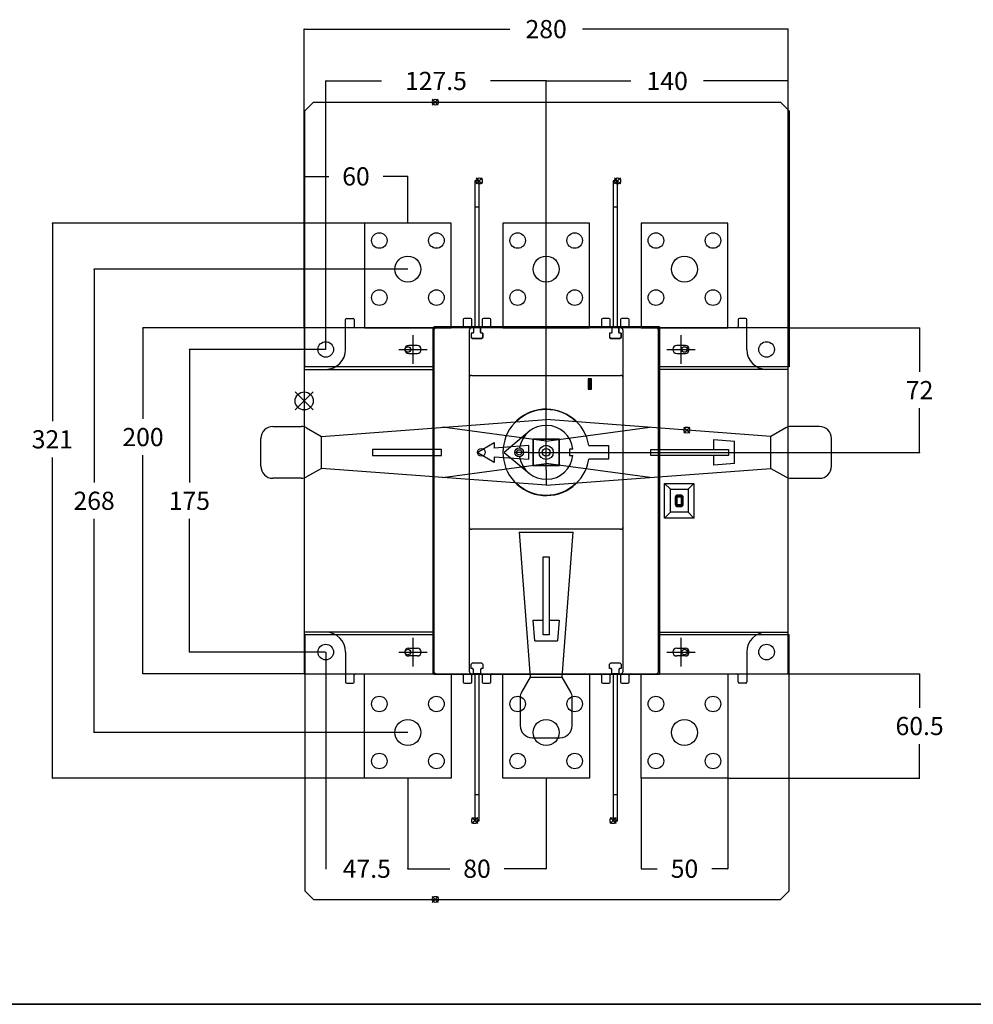
# Model space of a CAD drawing. Units: millimetres. Extents: x 0 to 1513, y 0 to 1141.
# Drawn here: x 508 to 1059, y 0 to 569 of the extents above; entities that cross this region are included whole.
import ezdxf

# ---------------------------------------------------------------- set-up
doc = ezdxf.new("R2010")
doc.units = ezdxf.units.MM
doc.header["$LTSCALE"] = 83.224918
doc.layers.get('0').update_dxf_attribs({"linetype": 'CONTINUOUS'})
for name, color, linetype in [('AM_12', 7, 'CONTINUOUS'), ('AXIS', 7, 'CONTINUOUS'), ('BASIC_DEVICE', 7, 'CONTINUOUS'), ('CONTACT', 7, 'CONTINUOUS'), ('DIRECT_HANDLE', 7, 'CONTINUOUS'), ('INTER_PHASE_SCHIELD', 7, 'CONTINUOUS'), ('MOVING', 7, 'CONTINUOUS'), ('QUOTATION', 7, 'CONTINUOUS'), ('TERMINAL_SCREEN', 7, 'CONTINUOUS')]:
    doc.layers.add(name, color=color, linetype=linetype)
doc.styles.add('TEXTSTYLE_2', font='txt')
doc.dimstyles.new('DIMSTYLE_1', dxfattribs={"dimtxt": 10.5, "dimasz": 0.1875, "dimexe": 0.18, "dimexo": 0.0625, "dimgap": 0.09, "dimtad": 0, "dimtih": 1, "dimtoh": 1, "dimdec": 1, "dimdsep": 46, "dimtxsty": 'TEXTSTYLE_2', "dimblk": 'CLOSED', "dimblk1": 'CLOSED', "dimblk2": 'CLOSED', "dimcen": 0.09, "dimadec": 0, "dimazin": 0, "dimtfac": 1, "dimtdec": 1, "dimtofl": 0, "dimtmove": 0, "dimatfit": 3, "dimldrblk": 'CLOSED', "dimfxl": 1, "dimtolj": 1, "dimarcsym": 0})

# ---------------------------------------------------------------- blocks, each defined once
blk = doc.blocks.new('_CLOSED')
at = {"color": 0, "linetype": 'BYBLOCK'}
for p, q in [((0, 0), (-1, 0.2)), ((-1, 0.2), (-1, -0.2)), ((-1, -0.2), (0, 0)), ((-1, 0), (0, 0))]:
    blk.add_line(p, q, dxfattribs=at)
blk = doc.blocks.new('*D0')
at = {"layer": 'QUOTATION', "color": 3, "linetype": 'CONTINUOUS'}
for p, q in [((684.49, 378.68), (605.55, 378.68)), ((605.67, 378.68), (605.67, 301.68)), ((605.67, 203.68), (605.67, 280.68)), ((684.49, 203.68), (605.55, 203.68))]:
    blk.add_line(p, q, dxfattribs=at)
at = {"layer": 'QUOTATION', "color": 3, "linetype": 'CONTINUOUS', "xscale": 0.1875, "yscale": 0.1875, "zscale": 0.1875}
for p, rotation in [((605.67, 378.68), 90), ((605.67, 203.68), 270)]:
    blk.add_blockref('_CLOSED', p, dxfattribs=dict(at, rotation=rotation))
at = {"layer": 'QUOTATION', "color": 3, "linetype": 'CONTINUOUS', "insert": (605.67, 296.43), "char_height": 10.5, "width": 31.5, "attachment_point": 2, "line_spacing_factor": 0.9, "style": 'TEXTSTYLE_2'}
blk.add_mtext('175', dxfattribs=at)
blk = doc.blocks.new('*D1')
at = {"layer": 'QUOTATION', "color": 3, "linetype": 'CONTINUOUS'}
for p, q in [((671.99, 391.18), (578.73, 391.18)), ((578.86, 391.18), (578.86, 338.52)), ((578.86, 191.18), (578.86, 317.52)), ((671.99, 191.18), (578.73, 191.18))]:
    blk.add_line(p, q, dxfattribs=at)
at = {"layer": 'QUOTATION', "color": 3, "linetype": 'CONTINUOUS', "xscale": 0.1875, "yscale": 0.1875, "zscale": 0.1875}
for p, rotation in [((578.86, 391.18), 90), ((578.86, 191.18), 270)]:
    blk.add_blockref('_CLOSED', p, dxfattribs=dict(at, rotation=rotation))
at = {"layer": 'QUOTATION', "color": 3, "linetype": 'CONTINUOUS', "insert": (578.86, 333.27), "char_height": 10.5, "width": 31.5, "attachment_point": 2, "line_spacing_factor": 0.9, "style": 'TEXTSTYLE_2'}
blk.add_mtext('200', dxfattribs=at)
blk = doc.blocks.new('*D2')
at = {"layer": 'QUOTATION', "color": 3, "linetype": 'CONTINUOUS'}
for p, q in [((731.99, 425.18), (550.46, 425.18)), ((550.58, 425.18), (550.58, 301.68)), ((550.58, 157.18), (550.58, 280.68)), ((731.99, 157.18), (550.46, 157.18))]:
    blk.add_line(p, q, dxfattribs=at)
at = {"layer": 'QUOTATION', "color": 3, "linetype": 'CONTINUOUS', "xscale": 0.1875, "yscale": 0.1875, "zscale": 0.1875}
for p, rotation in [((550.58, 425.18), 90), ((550.58, 157.18), 270)]:
    blk.add_blockref('_CLOSED', p, dxfattribs=dict(at, rotation=rotation))
at = {"layer": 'QUOTATION', "color": 3, "linetype": 'CONTINUOUS', "insert": (550.58, 296.43), "char_height": 10.5, "width": 31.5, "attachment_point": 2, "line_spacing_factor": 0.9, "style": 'TEXTSTYLE_2'}
blk.add_mtext('268', dxfattribs=at)
blk = doc.blocks.new('*D3')
at = {"layer": 'QUOTATION', "color": 3, "linetype": 'CONTINUOUS'}
for p, q in [((706.99, 451.68), (526.31, 451.68)), ((526.44, 451.68), (526.44, 337.23)), ((526.44, 130.68), (526.44, 316.23)), ((706.99, 130.68), (526.31, 130.68))]:
    blk.add_line(p, q, dxfattribs=at)
at = {"layer": 'QUOTATION', "color": 3, "linetype": 'CONTINUOUS', "xscale": 0.1875, "yscale": 0.1875, "zscale": 0.1875}
for p, rotation in [((526.44, 451.68), 90), ((526.44, 130.68), 270)]:
    blk.add_blockref('_CLOSED', p, dxfattribs=dict(at, rotation=rotation))
at = {"layer": 'QUOTATION', "color": 3, "linetype": 'CONTINUOUS', "insert": (526.44, 331.98), "char_height": 10.5, "width": 31.5, "attachment_point": 2, "line_spacing_factor": 0.9, "style": 'TEXTSTYLE_2'}
blk.add_mtext('321', dxfattribs=at)
blk = doc.blocks.new('*D4')
at = {"layer": 'QUOTATION', "color": 3, "linetype": 'CONTINUOUS'}
for p, q in [((684.55, 203.62), (684.55, 78.29)), ((732.05, 130.62), (732.05, 78.29)), ((684.55, 78.41), (684.55, 78.41)), ((732.05, 78.41), (732.05, 78.41))]:
    blk.add_line(p, q, dxfattribs=at)
at = {"layer": 'QUOTATION', "color": 3, "linetype": 'CONTINUOUS', "xscale": 0.1875, "yscale": 0.1875, "zscale": 0.1875, "rotation": 180}
blk.add_blockref('_CLOSED', (684.55, 78.41), dxfattribs=at)
at = {"layer": 'QUOTATION', "color": 3, "linetype": 'CONTINUOUS', "xscale": 0.1875, "yscale": 0.1875, "zscale": 0.1875}
blk.add_blockref('_CLOSED', (732.05, 78.41), dxfattribs=at)
at = {"layer": 'QUOTATION', "color": 3, "linetype": 'CONTINUOUS', "insert": (708.3, 83.66), "char_height": 10.5, "width": 42, "attachment_point": 2, "line_spacing_factor": 0.9, "style": 'TEXTSTYLE_2'}
blk.add_mtext('47.5', dxfattribs=at)
blk = doc.blocks.new('*D5')
at = {"layer": 'QUOTATION', "color": 3, "linetype": 'CONTINUOUS'}
for p, q in [((732.05, 130.62), (732.05, 78.29)), ((812.05, 130.62), (812.05, 78.29)), ((732.05, 78.41), (756.3, 78.41)), ((812.05, 78.41), (787.8, 78.41))]:
    blk.add_line(p, q, dxfattribs=at)
at = {"layer": 'QUOTATION', "color": 3, "linetype": 'CONTINUOUS', "xscale": 0.1875, "yscale": 0.1875, "zscale": 0.1875, "rotation": 180}
blk.add_blockref('_CLOSED', (732.05, 78.41), dxfattribs=at)
at = {"layer": 'QUOTATION', "color": 3, "linetype": 'CONTINUOUS', "xscale": 0.1875, "yscale": 0.1875, "zscale": 0.1875}
blk.add_blockref('_CLOSED', (812.05, 78.41), dxfattribs=at)
at = {"layer": 'QUOTATION', "color": 3, "linetype": 'CONTINUOUS', "insert": (772.05, 83.66), "char_height": 10.5, "width": 21, "attachment_point": 2, "line_spacing_factor": 0.9, "style": 'TEXTSTYLE_2'}
blk.add_mtext('80', dxfattribs=at)
blk = doc.blocks.new('*D6')
at = {"layer": 'QUOTATION', "color": 3, "linetype": 'CONTINUOUS'}
for p, q in [((684.55, 378.74), (684.55, 534.07)), ((684.55, 533.95), (716.8, 533.95)), ((812.05, 533.95), (779.8, 533.95)), ((812.05, 319.24), (812.05, 534.07))]:
    blk.add_line(p, q, dxfattribs=at)
at = {"layer": 'QUOTATION', "color": 3, "linetype": 'CONTINUOUS', "xscale": 0.1875, "yscale": 0.1875, "zscale": 0.1875, "rotation": 180}
blk.add_blockref('_CLOSED', (684.55, 533.95), dxfattribs=at)
at = {"layer": 'QUOTATION', "color": 3, "linetype": 'CONTINUOUS', "xscale": 0.1875, "yscale": 0.1875, "zscale": 0.1875}
blk.add_blockref('_CLOSED', (812.05, 533.95), dxfattribs=at)
at = {"layer": 'QUOTATION', "color": 3, "linetype": 'CONTINUOUS', "insert": (748.3, 539.2), "char_height": 10.5, "width": 52.5, "attachment_point": 2, "line_spacing_factor": 0.9, "style": 'TEXTSTYLE_2'}
blk.add_mtext('127.5', dxfattribs=at)
blk = doc.blocks.new('*D7')
at = {"layer": 'QUOTATION', "color": 3, "linetype": 'CONTINUOUS'}
for p, q in [((812.05, 319.24), (812.05, 534.07)), ((812.05, 533.95), (861.05, 533.95)), ((952.05, 533.95), (903.05, 533.95)), ((952.05, 391.24), (952.05, 534.07))]:
    blk.add_line(p, q, dxfattribs=at)
at = {"layer": 'QUOTATION', "color": 3, "linetype": 'CONTINUOUS', "xscale": 0.1875, "yscale": 0.1875, "zscale": 0.1875, "rotation": 180}
blk.add_blockref('_CLOSED', (812.05, 533.95), dxfattribs=at)
at = {"layer": 'QUOTATION', "color": 3, "linetype": 'CONTINUOUS', "xscale": 0.1875, "yscale": 0.1875, "zscale": 0.1875}
blk.add_blockref('_CLOSED', (952.05, 533.95), dxfattribs=at)
at = {"layer": 'QUOTATION', "color": 3, "linetype": 'CONTINUOUS', "insert": (882.05, 539.2), "char_height": 10.5, "width": 31.5, "attachment_point": 2, "line_spacing_factor": 0.9, "style": 'TEXTSTYLE_2'}
blk.add_mtext('140', dxfattribs=at)
blk = doc.blocks.new('*D8')
at = {"layer": 'QUOTATION', "color": 3, "linetype": 'CONTINUOUS'}
for p, q in [((952.11, 391.18), (1028.18, 391.18)), ((1028.05, 391.18), (1028.05, 365.68)), ((1028.05, 319.18), (1028.05, 344.68)), ((812.11, 319.18), (1028.18, 319.18))]:
    blk.add_line(p, q, dxfattribs=at)
at = {"layer": 'QUOTATION', "color": 3, "linetype": 'CONTINUOUS', "xscale": 0.1875, "yscale": 0.1875, "zscale": 0.1875}
for p, rotation in [((1028.05, 391.18), 90), ((1028.05, 319.18), 270)]:
    blk.add_blockref('_CLOSED', p, dxfattribs=dict(at, rotation=rotation))
at = {"layer": 'QUOTATION', "color": 3, "linetype": 'CONTINUOUS', "insert": (1028.05, 360.43), "char_height": 10.5, "width": 21, "attachment_point": 2, "line_spacing_factor": 0.9, "style": 'TEXTSTYLE_2'}
blk.add_mtext('72', dxfattribs=at)
blk = doc.blocks.new('*D9')
at = {"layer": 'QUOTATION', "color": 3, "linetype": 'CONTINUOUS'}
for p, q in [((672.05, 391.24), (672.05, 564.07)), ((672.05, 563.95), (791.05, 563.95)), ((952.05, 563.95), (833.05, 563.95)), ((952.05, 391.24), (952.05, 564.07))]:
    blk.add_line(p, q, dxfattribs=at)
at = {"layer": 'QUOTATION', "color": 3, "linetype": 'CONTINUOUS', "xscale": 0.1875, "yscale": 0.1875, "zscale": 0.1875, "rotation": 180}
blk.add_blockref('_CLOSED', (672.05, 563.95), dxfattribs=at)
at = {"layer": 'QUOTATION', "color": 3, "linetype": 'CONTINUOUS', "xscale": 0.1875, "yscale": 0.1875, "zscale": 0.1875}
blk.add_blockref('_CLOSED', (952.05, 563.95), dxfattribs=at)
at = {"layer": 'QUOTATION', "color": 3, "linetype": 'CONTINUOUS', "insert": (812.05, 569.2), "char_height": 10.5, "width": 31.5, "attachment_point": 2, "line_spacing_factor": 0.9, "style": 'TEXTSTYLE_2'}
blk.add_mtext('280', dxfattribs=at)
blk = doc.blocks.new('*D10')
at = {"layer": 'QUOTATION', "color": 3, "linetype": 'CONTINUOUS'}
for p, q in [((952.11, 191.18), (1028.18, 191.18)), ((1028.05, 191.18), (1028.05, 171.43)), ((1028.05, 130.68), (1028.05, 150.43)), ((917.11, 130.68), (1028.18, 130.68))]:
    blk.add_line(p, q, dxfattribs=at)
at = {"layer": 'QUOTATION', "color": 3, "linetype": 'CONTINUOUS', "xscale": 0.1875, "yscale": 0.1875, "zscale": 0.1875}
for p, rotation in [((1028.05, 191.18), 90), ((1028.05, 130.68), 270)]:
    blk.add_blockref('_CLOSED', p, dxfattribs=dict(at, rotation=rotation))
at = {"layer": 'QUOTATION', "color": 3, "linetype": 'CONTINUOUS', "insert": (1028.05, 166.18), "char_height": 10.5, "width": 42, "attachment_point": 2, "line_spacing_factor": 0.9, "style": 'TEXTSTYLE_2'}
blk.add_mtext('60.5', dxfattribs=at)
blk = doc.blocks.new('*D11')
at = {"layer": 'QUOTATION', "color": 3, "linetype": 'CONTINUOUS'}
for p, q in [((867.05, 130.62), (867.05, 78.29)), ((917.05, 130.62), (917.05, 78.29)), ((867.05, 78.41), (876.3, 78.41)), ((917.05, 78.41), (907.8, 78.41))]:
    blk.add_line(p, q, dxfattribs=at)
at = {"layer": 'QUOTATION', "color": 3, "linetype": 'CONTINUOUS', "xscale": 0.1875, "yscale": 0.1875, "zscale": 0.1875, "rotation": 180}
blk.add_blockref('_CLOSED', (867.05, 78.41), dxfattribs=at)
at = {"layer": 'QUOTATION', "color": 3, "linetype": 'CONTINUOUS', "xscale": 0.1875, "yscale": 0.1875, "zscale": 0.1875}
blk.add_blockref('_CLOSED', (917.05, 78.41), dxfattribs=at)
at = {"layer": 'QUOTATION', "color": 3, "linetype": 'CONTINUOUS', "insert": (892.05, 83.66), "char_height": 10.5, "width": 21, "attachment_point": 2, "line_spacing_factor": 0.9, "style": 'TEXTSTYLE_2'}
blk.add_mtext('50', dxfattribs=at)
blk = doc.blocks.new('*D12')
at = {"layer": 'QUOTATION', "color": 3, "linetype": 'CONTINUOUS'}
for p, q in [((672.05, 391.24), (672.05, 478.9)), ((672.05, 478.78), (686.3, 478.78)), ((732.05, 478.78), (717.8, 478.78)), ((732.05, 451.74), (732.05, 478.9))]:
    blk.add_line(p, q, dxfattribs=at)
at = {"layer": 'QUOTATION', "color": 3, "linetype": 'CONTINUOUS', "xscale": 0.1875, "yscale": 0.1875, "zscale": 0.1875, "rotation": 180}
blk.add_blockref('_CLOSED', (672.05, 478.78), dxfattribs=at)
at = {"layer": 'QUOTATION', "color": 3, "linetype": 'CONTINUOUS', "xscale": 0.1875, "yscale": 0.1875, "zscale": 0.1875}
blk.add_blockref('_CLOSED', (732.05, 478.78), dxfattribs=at)
at = {"layer": 'QUOTATION', "color": 3, "linetype": 'CONTINUOUS', "insert": (702.05, 484.03), "char_height": 10.5, "width": 21, "attachment_point": 2, "line_spacing_factor": 0.9, "style": 'TEXTSTYLE_2'}
blk.add_mtext('60', dxfattribs=at)

msp = doc.modelspace()

# ---------------------------------------------------------------- hatches: boundary and pattern name
at = {"layer": 'BASIC_DEVICE', "linetype": 'CONTINUOUS'}
msp.add_hatch(color=7, dxfattribs=at).paths.add_polyline_path([(838.25, 355.72), (838.25, 361.72), (836.25, 361.72), (836.25, 355.72)])
h = msp.add_hatch(color=7, dxfattribs=at)
edge = h.paths.add_edge_path()
edge.add_arc((890.05, 289.14), 1.33, 270, 360)
edge.add_line((891.38, 289.14), (891.38, 293.14))
edge.add_arc((890.05, 293.14), 1.33, 0, 90)
edge.add_line((890.05, 294.48), (888.05, 294.48))
edge.add_arc((888.05, 293.14), 1.33, 90, 180)
edge.add_line((886.72, 293.14), (886.72, 289.14))
edge.add_arc((888.05, 289.14), 1.33, 180, 270)
edge.add_line((888.05, 287.81), (890.05, 287.81))
edge = h.paths.add_edge_path()
edge.add_arc((888.05, 289.14), 0.333, 180, 270)
edge.add_line((887.72, 289.14), (887.72, 293.14))
edge.add_arc((888.05, 293.14), 0.333, 90, 180)
edge.add_line((888.05, 293.48), (888.46, 293.48))
edge.add_line((888.46, 293.48), (890.05, 293.48))
edge.add_arc((890.05, 293.14), 0.333, 0, 90)
edge.add_line((890.38, 293.14), (890.38, 289.14))
edge.add_arc((890.05, 289.14), 0.333, 270, 360)
edge.add_line((890.05, 288.81), (888.05, 288.81))

# ---------------------------------------------------------------- linework, layer by layer
at = {"color": 7, "linetype": 'CONTINUOUS'}
for p, q in [((0, 0), (1513.18, 0)), ((1513.18, 0), (0, 0))]:
    msp.add_line(p, q, dxfattribs=at)
at = {"layer": 'AM_12', "color": 4, "linetype": 'CONTINUOUS'}
for p, q in [((746.13, 523.43), (749.63, 519.93)), ((746.13, 519.93), (749.63, 523.43)), ((775.1, 474.39), (771.6, 477.89)), ((775.1, 477.89), (771.6, 474.39)), ((855.1, 474.39), (851.6, 477.89)), ((855.1, 477.89), (851.6, 474.39)), ((666.86, 354.19), (677.36, 343.69)), ((666.86, 343.69), (677.36, 354.19)), ((891.66, 333.8), (895.16, 330.3)), ((891.66, 330.3), (895.16, 333.8)), ((769, 107.97), (772.5, 104.47)), ((769, 104.47), (772.5, 107.97)), ((849, 107.97), (852.5, 104.47)), ((849, 104.47), (852.5, 107.97)), ((746.13, 62.43), (749.63, 58.93)), ((746.13, 58.93), (749.63, 62.43))]:
    msp.add_line(p, q, dxfattribs=at)
for centre, radius in [((747.88, 521.68), 1.75), ((773.35, 476.14), 1.75), ((853.35, 476.14), 1.75), ((672.11, 348.94), 5.25), ((893.41, 332.05), 1.75), ((770.75, 106.22), 1.75), ((850.75, 106.22), 1.75), ((747.88, 60.68), 1.75)]:
    msp.add_circle(centre, radius, dxfattribs=at)
at = {"layer": 'AXIS', "color": 4, "linetype": 'CONTINUOUS'}
for p, q in [((735.05, 370.43), (735.05, 386.93)), ((890.05, 370.43), (890.05, 386.93)), ((726.8, 378.68), (743.3, 378.68)), ((881.8, 378.68), (898.3, 378.68)), ((812.05, 329.28), (812.05, 337.78)), ((812.05, 309.08), (812.05, 329.28)), ((801.95, 319.18), (793.45, 319.18)), ((801.95, 319.18), (822.15, 319.18)), ((822.15, 319.18), (830.65, 319.18)), ((812.05, 309.08), (812.05, 300.58)), ((735.05, 195.43), (735.05, 211.93)), ((890.05, 195.43), (890.05, 211.93)), ((726.8, 203.68), (743.3, 203.68)), ((881.8, 203.68), (898.3, 203.68))]:
    msp.add_line(p, q, dxfattribs=at)
at = {"layer": 'BASIC_DEVICE', "color": 7, "linetype": 'CONTINUOUS'}
for p, q in [((696.05, 378.68), (696.05, 395.93)), ((696.8, 396.68), (700.3, 396.68)), ((701.05, 395.93), (701.05, 391.93)), ((764.1, 395.93), (764.1, 391.93)), ((768.35, 396.68), (764.85, 396.68)), ((769.1, 391.93), (769.1, 395.93)), ((775, 395.93), (775, 391.93)), ((779.25, 396.68), (775.75, 396.68)), ((780, 391.93), (780, 395.93)), ((844.1, 395.93), (844.1, 391.93)), ((848.35, 396.68), (844.85, 396.68)), ((849.1, 391.93), (849.1, 395.93)), ((855, 395.93), (855, 391.93)), ((859.25, 396.68), (855.75, 396.68)), ((860, 391.93), (860, 395.93)), ((923.05, 395.93), (923.05, 391.93)), ((927.3, 396.68), (923.8, 396.68)), ((928.05, 378.68), (928.05, 395.93)), ((952.05, 391.18), (672.05, 391.18)), ((672.05, 391.18), (672.05, 191.18)), ((746.55, 391.18), (746.55, 191.18)), ((747.05, 389.68), (747.05, 192.68)), ((767.55, 389.68), (767.55, 192.68)), ((856.55, 192.68), (856.55, 389.68)), ((877.05, 192.68), (877.05, 389.68)), ((877.55, 391.18), (877.55, 191.18)), ((952.05, 191.18), (952.05, 391.18)), ((672.05, 367.18), (746.55, 367.18)), ((952.05, 367.18), (877.55, 367.18)), ((769.05, 363.68), (855.05, 363.68)), ((838.25, 361.72), (836.25, 361.72)), ((836.25, 361.72), (836.25, 355.72)), ((838.25, 361.72), (836.25, 361.72)), ((836.25, 361.72), (836.25, 355.72)), ((838.25, 355.72), (838.25, 361.72)), ((838.25, 355.72), (838.25, 361.72)), ((836.25, 355.72), (838.25, 355.72)), ((836.25, 355.72), (838.25, 355.72)), ((802.85, 331.77), (787.82, 319.16)), ((819.7, 326.83), (804.4, 326.83)), ((804.4, 326.83), (804.4, 311.53)), ((819.55, 326.68), (804.55, 326.68)), ((804.55, 326.68), (804.55, 311.68)), ((819.55, 311.68), (819.55, 326.68)), ((819.7, 311.53), (819.7, 326.83)), ((787.82, 319.16), (802.45, 306.88)), ((827.55, 320.98), (825.55, 320.98)), ((825.55, 320.98), (825.55, 317.38)), ((836.73, 323.18), (848.05, 323.18)), ((848.05, 323.18), (848.05, 315.18)), ((825.55, 317.38), (827.55, 317.38)), ((848.05, 315.18), (836.73, 315.18)), ((804.4, 311.53), (819.7, 311.53)), ((804.55, 311.68), (819.55, 311.68)), ((880.55, 301.18), (897.55, 301.18)), ((880.55, 301.18), (883.88, 297.84)), ((880.55, 281.18), (880.55, 301.18)), ((883.88, 297.84), (894.22, 297.84)), ((883.88, 284.51), (883.88, 297.84)), ((897.55, 301.18), (894.22, 297.84)), ((894.22, 297.84), (894.22, 284.51)), ((897.55, 301.18), (897.55, 281.18)), ((886.72, 293.14), (886.72, 289.14)), ((886.72, 293.14), (886.72, 289.14)), ((887.72, 289.14), (887.72, 293.14)), ((887.72, 293.14), (887.72, 289.14)), ((890.05, 294.48), (888.05, 294.48)), ((890.05, 294.48), (888.05, 294.48)), ((888.05, 293.48), (888.46, 293.48)), ((890.05, 293.48), (888.05, 293.48)), ((888.46, 293.48), (890.05, 293.48)), ((890.38, 293.14), (890.38, 289.14)), ((890.38, 289.14), (890.38, 293.14)), ((891.38, 289.14), (891.38, 293.14)), ((891.38, 289.14), (891.38, 293.14)), ((890.05, 288.81), (888.05, 288.81)), ((888.05, 288.81), (890.05, 288.81)), ((888.05, 287.81), (890.05, 287.81)), ((888.05, 287.81), (890.05, 287.81)), ((883.88, 284.51), (880.55, 281.18)), ((897.55, 281.18), (880.55, 281.18)), ((894.22, 284.51), (883.88, 284.51)), ((894.22, 284.51), (897.55, 281.18)), ((855.05, 274.68), (769.05, 274.68)), ((746.55, 215.18), (672.05, 215.18)), ((877.55, 215.18), (952.05, 215.18)), ((696.05, 203.68), (696.05, 186.43)), ((928.05, 203.68), (928.05, 186.43)), ((672.05, 191.18), (952.05, 191.18)), ((701.05, 186.43), (701.05, 190.43)), ((764.1, 190.43), (764.1, 186.43)), ((769.1, 186.43), (769.1, 190.43)), ((775, 190.43), (775, 186.43)), ((780, 186.43), (780, 190.43)), ((844.1, 190.43), (844.1, 186.43)), ((849.1, 186.43), (849.1, 190.43)), ((855, 190.43), (855, 186.43)), ((860, 186.43), (860, 190.43)), ((923.05, 186.43), (923.05, 190.43)), ((696.8, 185.68), (700.3, 185.68)), ((764.85, 185.68), (768.35, 185.68)), ((775.75, 185.68), (779.25, 185.68)), ((844.85, 185.68), (848.35, 185.68)), ((855.75, 185.68), (859.25, 185.68)), ((927.3, 185.68), (923.8, 185.68))]:
    msp.add_line(p, q, dxfattribs=at)
at = {"layer": 'BASIC_DEVICE', "color": 6, "linetype": 'CONTINUOUS'}
for p, q in [((769.55, 388.18), (768.7, 388.18)), ((768.7, 388.18), (768.7, 385.68)), ((770.05, 388.68), (769.55, 388.18)), ((770.05, 391.18), (770.05, 388.68)), ((774.05, 388.68), (774.05, 391.18)), ((774.55, 388.18), (774.05, 388.68)), ((775.4, 388.18), (774.55, 388.18)), ((775.4, 385.68), (775.4, 388.18)), ((849.55, 388.18), (848.7, 388.18)), ((848.7, 388.18), (848.7, 385.68)), ((850.05, 388.68), (849.55, 388.18)), ((850.05, 391.18), (850.05, 388.68)), ((854.05, 388.68), (854.05, 391.18)), ((854.55, 388.18), (854.05, 388.68)), ((855.4, 388.18), (854.55, 388.18)), ((855.4, 385.68), (855.4, 388.18)), ((768.7, 385.68), (769.4, 384.98)), ((769.4, 384.98), (774.7, 384.98)), ((774.7, 384.98), (775.4, 385.68)), ((848.7, 385.68), (849.4, 384.98)), ((849.4, 384.98), (854.7, 384.98)), ((854.7, 384.98), (855.4, 385.68)), ((768.7, 196.68), (769.4, 197.38)), ((768.7, 194.18), (768.7, 196.68)), ((769.55, 194.18), (768.7, 194.18)), ((769.4, 197.38), (774.7, 197.38)), ((770.05, 193.68), (769.55, 194.18)), ((770.05, 191.18), (770.05, 193.68)), ((774.55, 194.18), (774.05, 193.68)), ((774.05, 193.68), (774.05, 191.18)), ((775.4, 194.18), (774.55, 194.18)), ((774.7, 197.38), (775.4, 196.68)), ((775.4, 196.68), (775.4, 194.18)), ((848.7, 196.68), (849.4, 197.38)), ((848.7, 194.18), (848.7, 196.68)), ((849.55, 194.18), (848.7, 194.18)), ((849.4, 197.38), (854.7, 197.38)), ((850.05, 193.68), (849.55, 194.18)), ((850.05, 191.18), (850.05, 193.68)), ((854.55, 194.18), (854.05, 193.68)), ((854.05, 193.68), (854.05, 191.18)), ((855.4, 194.18), (854.55, 194.18)), ((854.7, 197.38), (855.4, 196.68)), ((855.4, 196.68), (855.4, 194.18))]:
    msp.add_line(p, q, dxfattribs=at)
at = {"layer": 'BASIC_DEVICE', "color": 7, "linetype": 'CONTINUOUS'}
for centre, radius in [((684.55, 378.68), 4.5), ((939.55, 378.68), 4.5), ((732.05, 378.68), 1.6), ((892.05, 378.68), 1.6), ((774.56, 319.18), 2.25), ((796.45, 319.18), 2.55), ((796.45, 319.18), 1.55), ((684.55, 203.68), 4.5), ((732.05, 203.68), 1.6), ((892.05, 203.68), 1.6), ((939.55, 203.68), 4.5)]:
    msp.add_circle(centre, radius, dxfattribs=at)
for centre, radius, start, end in [((696.8, 395.93), 0.75, 90, 180), ((700.3, 395.93), 0.75, 0, 90), ((764.85, 395.93), 0.75, 90, 180), ((768.35, 395.93), 0.75, 0, 90), ((775.75, 395.93), 0.75, 90, 180), ((779.25, 395.93), 0.75, 0, 90), ((844.85, 395.93), 0.75, 90, 180), ((848.35, 395.93), 0.75, 0, 90), ((855.75, 395.93), 0.75, 90, 180), ((859.25, 395.93), 0.75, 0, 90), ((923.8, 395.93), 0.75, 90, 180), ((927.3, 395.93), 0.75, 0, 90), ((701.8, 391.93), 0.75, 180, 270), ((748.55, 389.68), 1.5, 90, 180), ((763.35, 391.93), 0.75, 270, 360), ((769.05, 389.68), 1.5, 90, 180), ((769.85, 391.93), 0.75, 180, 270), ((774.25, 391.93), 0.75, 270, 360), ((780.75, 391.93), 0.75, 180, 270), ((843.35, 391.93), 0.75, 270, 360), ((849.85, 391.93), 0.75, 180, 270), ((854.25, 391.93), 0.75, 270, 360), ((855.05, 389.68), 1.5, 0, 90), ((860.75, 391.93), 0.75, 180, 270), ((875.55, 389.68), 1.5, 0, 90), ((922.3, 391.93), 0.75, 270, 360), ((684.55, 378.68), 11.5, 270, 360), ((939.55, 378.68), 11.5, 180, 270), ((769.05, 362.18), 1.5, 90, 180), ((855.05, 362.18), 1.5, 0, 90), ((812.05, 319.18), 25, 9.2069, 350.7931), ((812.05, 319.18), 15.6, 6.6258, 170.6239), ((812.05, 319.18), 15.6, 189.3761, 353.3742), ((888.05, 293.14), 1.33, 90, 180), ((888.05, 293.14), 1.33, 90, 180), ((888.05, 293.14), 0.333, 90, 180), ((888.05, 293.14), 0.333, 90, 180), ((890.05, 293.14), 1.33, 0, 90), ((890.05, 293.14), 1.33, 0, 90), ((890.05, 293.14), 0.333, 0, 90), ((890.05, 293.14), 0.333, 0, 90), ((888.05, 289.14), 1.33, 180, 270), ((888.05, 289.14), 1.33, 180, 270), ((888.05, 289.14), 0.333, 180, 270), ((888.05, 289.14), 0.333, 180, 270), ((890.05, 289.14), 1.33, 270, 360), ((890.05, 289.14), 0.333, 270, 360), ((890.05, 289.14), 1.33, 270, 360), ((890.05, 289.14), 0.333, 270, 360), ((769.05, 276.18), 1.5, 180, 270), ((855.05, 276.18), 1.5, 270, 360), ((684.55, 203.68), 11.5, 0, 90), ((939.55, 203.68), 11.5, 90, 180), ((701.8, 190.43), 0.75, 90, 180), ((748.55, 192.68), 1.5, 180, 270), ((763.35, 190.43), 0.75, 0, 90), ((769.05, 192.68), 1.5, 180, 270), ((769.85, 190.43), 0.75, 90, 180), ((774.25, 190.43), 0.75, 0, 90), ((780.75, 190.43), 0.75, 90, 180), ((843.35, 190.43), 0.75, 0, 90), ((849.85, 190.43), 0.75, 90, 180), ((854.25, 190.43), 0.75, 0, 90), ((855.05, 192.68), 1.5, 270, 360), ((860.75, 190.43), 0.75, 90, 180), ((875.55, 192.68), 1.5, 270, 360), ((922.3, 190.43), 0.75, 0, 90), ((696.8, 186.43), 0.75, 180, 270), ((700.3, 186.43), 0.75, 270, 360), ((764.85, 186.43), 0.75, 180, 270), ((768.35, 186.43), 0.75, 270, 360), ((775.75, 186.43), 0.75, 180, 270), ((779.25, 186.43), 0.75, 270, 360), ((844.85, 186.43), 0.75, 180, 270), ((848.35, 186.43), 0.75, 270, 360), ((855.75, 186.43), 0.75, 180, 270), ((859.25, 186.43), 0.75, 270, 360), ((923.8, 186.43), 0.75, 180, 270), ((927.3, 186.43), 0.75, 270, 360)]:
    msp.add_arc(centre, radius, start, end, dxfattribs=at)
at = {"layer": 'CONTACT', "color": 40, "linetype": 'CONTINUOUS'}
for p, q in [((757.05, 451.68), (707.05, 451.68)), ((707.05, 451.68), (707.05, 391.18)), ((757.05, 391.18), (757.05, 451.68)), ((837.05, 451.68), (787.05, 451.68)), ((787.05, 451.68), (787.05, 391.18)), ((837.05, 391.18), (837.05, 451.68)), ((917.05, 451.68), (867.05, 451.68)), ((867.05, 451.68), (867.05, 391.18)), ((917.05, 391.18), (917.05, 451.68)), ((707.05, 391.18), (757.05, 391.18)), ((787.05, 391.18), (837.05, 391.18)), ((867.05, 391.18), (917.05, 391.18)), ((707.05, 191.18), (757.05, 191.18)), ((707.05, 130.68), (707.05, 191.18)), ((757.05, 191.18), (757.05, 130.68)), ((787.05, 191.18), (837.05, 191.18)), ((787.05, 130.68), (787.05, 191.18)), ((837.05, 191.18), (837.05, 130.68)), ((867.05, 191.18), (917.05, 191.18)), ((867.05, 130.68), (867.05, 191.18)), ((917.05, 191.18), (917.05, 130.68)), ((757.05, 130.68), (707.05, 130.68)), ((837.05, 130.68), (787.05, 130.68)), ((917.05, 130.68), (867.05, 130.68))]:
    msp.add_line(p, q, dxfattribs=at)
for centre, radius in [((715.55, 441.68), 4.5), ((748.55, 441.68), 4.5), ((795.55, 441.68), 4.5), ((828.55, 441.68), 4.5), ((875.55, 441.68), 4.5), ((908.55, 441.68), 4.5), ((732.05, 425.18), 7.5), ((812.05, 425.18), 7.5), ((892.05, 425.18), 7.5), ((715.55, 408.68), 4.5), ((748.55, 408.68), 4.5), ((795.55, 408.68), 4.5), ((828.55, 408.68), 4.5), ((875.55, 408.68), 4.5), ((908.55, 408.68), 4.5), ((715.55, 173.68), 4.5), ((748.55, 173.68), 4.5), ((795.55, 173.68), 4.5), ((828.55, 173.68), 4.5), ((875.55, 173.68), 4.5), ((908.55, 173.68), 4.5), ((732.05, 157.18), 7.5), ((812.05, 157.18), 7.5), ((892.05, 157.18), 7.5), ((715.55, 140.68), 4.5), ((748.55, 140.68), 4.5), ((795.55, 140.68), 4.5), ((828.55, 140.68), 4.5), ((875.55, 140.68), 4.5), ((908.55, 140.68), 4.5)]:
    msp.add_circle(centre, radius, dxfattribs=at)
at = {"layer": 'DIRECT_HANDLE', "color": 7, "linetype": 'CONTINUOUS'}
for p, q in [((682.05, 328.43), (812.05, 338.18)), ((942.05, 328.43), (812.05, 338.18)), ((654.05, 334.18), (670.45, 334.18)), ((673.44, 333.38), (682.05, 328.43)), ((812.05, 325.68), (752.05, 333.68)), ((812.05, 325.68), (872.05, 333.68)), ((950.66, 333.38), (942.05, 328.43)), ((970.05, 334.18), (953.65, 334.18)), ((647.05, 311.18), (647.05, 327.18)), ((682.05, 309.93), (682.05, 328.43)), ((772.05, 319.18), (782.05, 324.95)), ((782.05, 324.95), (782.05, 321.68)), ((909.05, 326.68), (921.05, 325.68)), ((909.05, 320.93), (909.05, 326.68)), ((921.05, 312.68), (921.05, 325.68)), ((942.05, 309.93), (942.05, 328.43)), ((977.05, 311.18), (977.05, 327.18)), ((751.55, 320.93), (711.55, 320.93)), ((711.55, 320.93), (711.55, 317.43)), ((751.55, 317.43), (751.55, 320.93)), ((782.05, 313.4), (772.05, 319.18)), ((802.05, 323.18), (782.05, 321.68)), ((802.05, 315.18), (802.05, 323.18)), ((872.55, 320.93), (917.55, 320.93)), ((872.55, 317.43), (872.55, 320.93)), ((917.55, 320.93), (917.55, 317.43)), ((711.55, 317.43), (751.55, 317.43)), ((782.05, 316.68), (802.05, 315.18)), ((782.05, 316.68), (782.05, 313.4)), ((917.55, 317.43), (872.55, 317.43)), ((909.05, 311.68), (909.05, 317.43)), ((682.05, 309.93), (673.44, 304.98)), ((812.05, 300.18), (682.05, 309.93)), ((752.05, 304.68), (812.05, 312.68)), ((872.05, 304.68), (812.05, 312.68)), ((812.05, 300.18), (942.05, 309.93)), ((921.05, 312.68), (909.05, 311.68)), ((942.05, 309.93), (950.66, 304.98)), ((670.45, 304.18), (654.05, 304.18)), ((953.65, 304.18), (970.05, 304.18))]:
    msp.add_line(p, q, dxfattribs=at)
at = {"layer": 'DIRECT_HANDLE', "color": 4, "linetype": 'CONTINUOUS'}
for p, q in [((812.05, 313.18), (812.05, 325.18)), ((806.05, 319.18), (818.05, 319.18))]:
    msp.add_line(p, q, dxfattribs=at)
at = {"layer": 'DIRECT_HANDLE', "color": 7, "linetype": 'CONTINUOUS'}
for radius in [4.1, 2.25]:
    msp.add_circle((812.05, 319.18), radius, dxfattribs=at)
for centre, radius, start, end in [((812.05, 319.18), 24.75, 45.6647, 134.3353), ((654.05, 327.18), 7, 90, 180), ((670.45, 328.18), 6, 60.1011, 90), ((953.65, 328.18), 6, 90, 119.8989), ((970.05, 327.18), 7, 0, 90), ((654.05, 311.18), 7, 180, 270), ((970.05, 311.18), 7, 270, 360), ((670.45, 310.18), 6, 270, 299.8989), ((953.65, 310.18), 6, 240.1011, 270), ((812.05, 319.18), 24.75, 225.6647, 314.3353)]:
    msp.add_arc(centre, radius, start, end, dxfattribs=at)
at = {"layer": 'INTER_PHASE_SCHIELD', "color": 5, "linetype": 'CONTINUOUS'}
for p, q in [((773.3, 476.18), (770.8, 476.18)), ((770.8, 476.18), (770.8, 391.18)), ((773.3, 391.18), (773.3, 476.18)), ((853.3, 476.18), (850.8, 476.18)), ((850.8, 476.18), (850.8, 391.18)), ((853.3, 391.18), (853.3, 476.18)), ((770.8, 461.18), (773.3, 461.18)), ((850.8, 461.18), (853.3, 461.18)), ((770.8, 191.18), (770.8, 106.18)), ((773.3, 106.18), (773.3, 191.18)), ((850.8, 191.18), (850.8, 106.18)), ((853.3, 106.18), (853.3, 191.18)), ((773.3, 121.18), (770.8, 121.18)), ((853.3, 121.18), (850.8, 121.18)), ((770.8, 106.18), (773.3, 106.18)), ((850.8, 106.18), (853.3, 106.18))]:
    msp.add_line(p, q, dxfattribs=at)
at = {"layer": 'INTER_PHASE_SCHIELD', "color": 6, "linetype": 'CONTINUOUS'}
for p, q in [((769.55, 388.18), (768.7, 388.18)), ((768.7, 388.18), (768.7, 385.68)), ((770.05, 388.68), (769.55, 388.18)), ((774.05, 391.18), (770.05, 391.18)), ((770.05, 391.18), (770.05, 388.68)), ((774.05, 391.18), (774.05, 388.68)), ((774.55, 388.18), (774.05, 388.68)), ((775.4, 388.18), (774.55, 388.18)), ((775.4, 388.18), (775.4, 385.68)), ((849.55, 388.18), (848.7, 388.18)), ((848.7, 388.18), (848.7, 385.68)), ((850.05, 388.68), (849.55, 388.18)), ((854.05, 391.18), (850.05, 391.18)), ((850.05, 391.18), (850.05, 388.68)), ((854.05, 391.18), (854.05, 388.68)), ((854.55, 388.18), (854.05, 388.68)), ((855.4, 388.18), (854.55, 388.18)), ((855.4, 388.18), (855.4, 385.68)), ((769.4, 384.98), (768.7, 385.68)), ((774.7, 384.98), (769.4, 384.98)), ((775.4, 385.68), (774.7, 384.98)), ((849.4, 384.98), (848.7, 385.68)), ((854.7, 384.98), (849.4, 384.98)), ((855.4, 385.68), (854.7, 384.98)), ((768.7, 196.68), (769.4, 197.38)), ((768.7, 194.18), (768.7, 196.68)), ((769.55, 194.18), (768.7, 194.18)), ((769.4, 197.38), (774.7, 197.38)), ((770.05, 193.68), (769.55, 194.18)), ((770.05, 191.18), (770.05, 193.68)), ((774.55, 194.18), (774.05, 193.68)), ((774.05, 193.68), (774.05, 191.18)), ((775.4, 194.18), (774.55, 194.18)), ((774.7, 197.38), (775.4, 196.68)), ((775.4, 196.68), (775.4, 194.18)), ((848.7, 196.68), (849.4, 197.38)), ((848.7, 194.18), (848.7, 196.68)), ((849.55, 194.18), (848.7, 194.18)), ((849.4, 197.38), (854.7, 197.38)), ((850.05, 193.68), (849.55, 194.18)), ((850.05, 191.18), (850.05, 193.68)), ((854.55, 194.18), (854.05, 193.68)), ((854.05, 193.68), (854.05, 191.18)), ((855.4, 194.18), (854.55, 194.18)), ((854.7, 197.38), (855.4, 196.68)), ((855.4, 196.68), (855.4, 194.18)), ((774.05, 191.18), (770.05, 191.18)), ((854.05, 191.18), (850.05, 191.18))]:
    msp.add_line(p, q, dxfattribs=at)
at = {"layer": 'MOVING', "color": 1, "linetype": 'CONTINUOUS'}
for p, q in [((796.51, 273.11), (827.6, 273.11)), ((796.51, 273.11), (802.8, 189.18)), ((821.3, 189.18), (827.6, 273.11)), ((810.3, 258.68), (813.8, 258.68)), ((810.3, 213.68), (810.3, 258.68)), ((813.8, 258.68), (813.8, 213.68)), ((804.55, 222.18), (810.3, 222.18)), ((805.55, 210.18), (804.55, 222.18)), ((813.8, 222.18), (819.55, 222.18)), ((819.55, 222.18), (818.55, 210.18)), ((813.8, 213.68), (810.3, 213.68)), ((805.55, 210.18), (818.55, 210.18)), ((802.8, 189.18), (797.85, 180.57)), ((802.8, 189.18), (821.3, 189.18)), ((826.25, 180.57), (821.3, 189.18)), ((797.05, 177.58), (797.05, 161.18)), ((827.05, 161.18), (827.05, 177.58)), ((804.05, 154.18), (820.05, 154.18))]:
    msp.add_line(p, q, dxfattribs=at)
for centre, radius, start, end in [((803.05, 177.58), 6, 150.1011, 180), ((821.05, 177.58), 6, 0, 29.8989), ((804.05, 161.18), 7, 180, 270), ((820.05, 161.18), 7, 270, 360)]:
    msp.add_arc(centre, radius, start, end, dxfattribs=at)
at = {"layer": 'TERMINAL_SCREEN', "color": 2, "linetype": 'CONTINUOUS'}
for p, q in [((672.55, 516.68), (677.55, 521.68)), ((677.55, 521.68), (947.55, 521.68)), ((947.55, 521.68), (952.55, 516.68)), ((672.55, 368.68), (672.55, 516.68)), ((952.55, 516.68), (952.55, 368.68)), ((877.55, 391.68), (747.05, 391.68)), ((747.05, 391.68), (747.05, 368.68)), ((877.55, 368.68), (877.55, 391.68)), ((737.55, 380.93), (732.55, 380.93)), ((732.55, 376.43), (737.55, 376.43)), ((892.55, 380.93), (887.55, 380.93)), ((887.55, 376.43), (892.55, 376.43)), ((747.05, 368.68), (672.55, 368.68)), ((952.55, 368.68), (877.55, 368.68)), ((747.05, 213.68), (672.55, 213.68)), ((672.55, 213.68), (672.55, 65.68)), ((747.05, 190.68), (747.05, 213.68)), ((952.55, 213.68), (877.55, 213.68)), ((877.55, 213.68), (877.55, 190.68)), ((952.55, 65.68), (952.55, 213.68)), ((732.55, 205.93), (737.55, 205.93)), ((887.55, 205.93), (892.55, 205.93)), ((737.55, 201.43), (732.55, 201.43)), ((892.55, 201.43), (887.55, 201.43)), ((877.55, 190.68), (747.05, 190.68)), ((672.55, 65.68), (677.55, 60.68)), ((947.55, 60.68), (952.55, 65.68)), ((677.55, 60.68), (947.55, 60.68))]:
    msp.add_line(p, q, dxfattribs=at)
for centre, start, end in [((732.55, 378.68), 90, 270), ((737.55, 378.68), 270, 90), ((887.55, 378.68), 90, 270), ((892.55, 378.68), 270, 90), ((732.55, 203.68), 90, 270), ((737.55, 203.68), 270, 90), ((887.55, 203.68), 90, 270), ((892.55, 203.68), 270, 90)]:
    msp.add_arc(centre, 2.25, start, end, dxfattribs=at)

# ---------------------------------------------------------------- dimensions: what is measured, and where the dimension line sits
at = {"layer": 'QUOTATION', "color": 3, "linetype": 'CONTINUOUS'}
for base, p1, p2, text, picture, middle in [((952.05, 563.95), (672.05, 391.24), (952.05, 391.24), '280', '*D9', (796.3, 563.95)), ((812.05, 533.95), (684.55, 378.74), (812.05, 319.24), '127.5', '*D6', (722.05, 533.95)), ((952.05, 533.95), (812.05, 319.24), (952.05, 391.24), '140', '*D7', (866.3, 533.95)), ((732.05, 478.78), (672.05, 391.24), (732.05, 451.74), '60', '*D12', (691.55, 478.78)), ((732.05, 78.41), (684.55, 203.62), (732.05, 130.62), '47.5', '*D4', (687.3, 78.41)), ((917.05, 78.41), (867.05, 130.62), (917.05, 130.62), '50', '*D11', (881.55, 78.41))]:
    dim = msp.add_linear_dim(base=base, p1=p1, p2=p2, text=text, dimstyle='DIMSTYLE_1', dxfattribs=at)
    dim.commit()
    dim.dimension.update_dxf_attribs({"geometry": picture, "text_midpoint": middle, "dimtype": 160})
for base, p1, p2, angle, text, picture, middle in [((526.44, 451.68), (706.99, 130.68), (706.99, 451.68), 90, '321', '*D3', (510.69, 326.73)), ((550.58, 157.18), (731.99, 425.18), (731.99, 157.18), 270, '268', '*D2', (534.83, 291.18)), ((578.86, 391.18), (671.99, 191.18), (671.99, 391.18), 90, '200', '*D1', (563.11, 328.02)), ((1028.05, 319.18), (952.11, 391.18), (812.11, 319.18), 270, '72', '*D8', (1017.55, 355.18)), ((605.67, 378.68), (684.49, 203.68), (684.49, 378.68), 90, '175', '*D0', (589.92, 291.18)), ((1028.05, 130.68), (952.11, 191.18), (917.11, 130.68), 270, '60.5', '*D10', (1007.05, 160.93)), ((732.05, 78.41), (812.05, 130.62), (732.05, 130.62), 180, '80', '*D5', (761.55, 78.41))]:
    dim = msp.add_linear_dim(base=base, p1=p1, p2=p2, angle=angle, text=text, dimstyle='DIMSTYLE_1', dxfattribs=at)
    dim.commit()
    dim.dimension.update_dxf_attribs({"geometry": picture, "text_midpoint": middle, "dimtype": 160})

doc.saveas('drawing.dxf')
